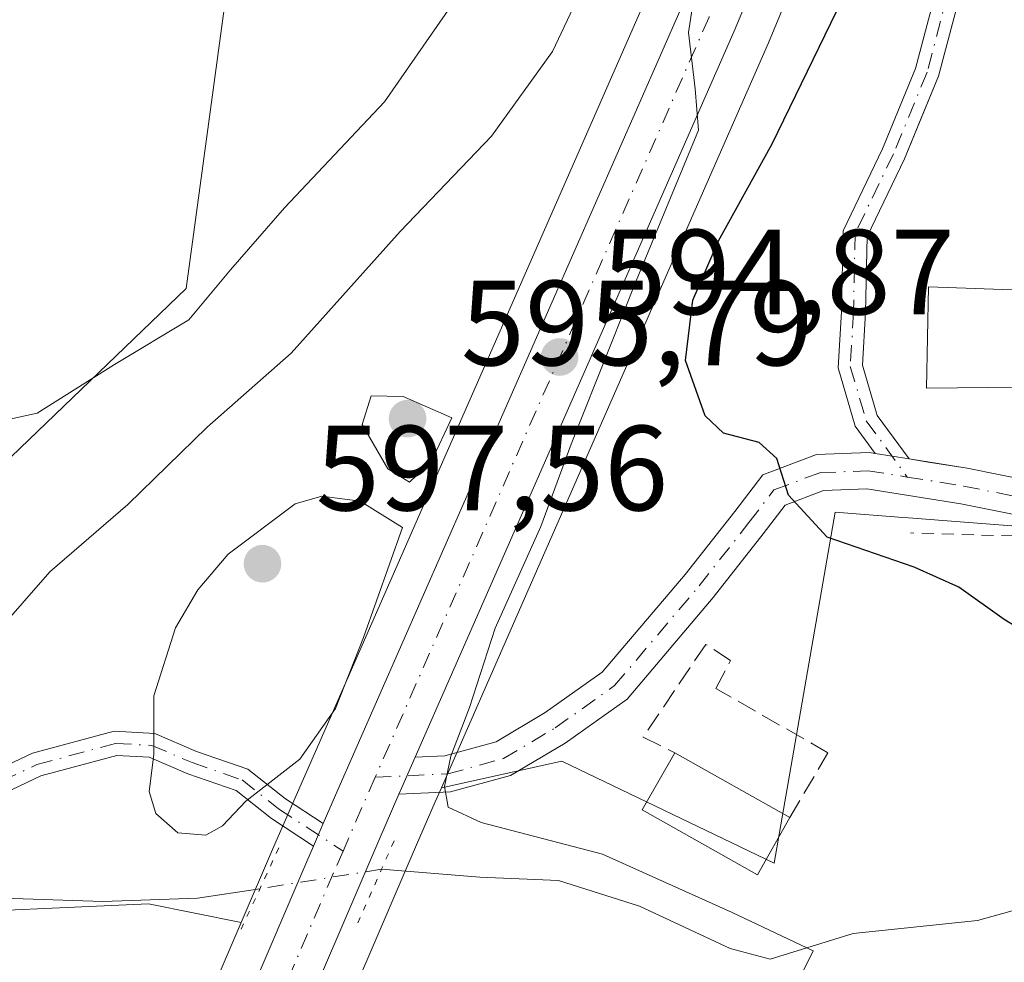
# Model space of a CAD drawing. Units: metres. Extents: x 624170 to 627615, y 4748060 to 4750436.
# Drawn here: x 625331 to 625412, y 4748938 to 4749016 of the extents above; entities that cross this region are included whole.
import ezdxf

# ---------------------------------------------------------------- set-up
doc = ezdxf.new("R2010")
doc.units = ezdxf.units.M
doc.header["$MEASUREMENT"] = 0
for name, pattern in [('DGN Style 2', [1.6480167562047852, 0.988810053722871, -0.6592067024819142]), ('DGN Style 3', [2.307223458686699, 1.648016756204785, -0.6592067024819142]), ('DGN Style 4', [2.6384748266838614, 1.318413404963828, -0.6592067024819142, 0.001648016756204785, -0.6592067024819142]), ('DGN Style 5', [1.1536117293433497, 0.4944050268614355, -0.6592067024819142])]:
    doc.linetypes.add(name, pattern=pattern)
for name, color, linetype, lineweight in [('Agrupación de edificios CxS', 7, 'Continuous', 0), ('Arbolado forestal CxS', 92, 'Continuous', 0), ('Camino Cxs', 7, 'Continuous', 0), ('Camino eje', 30, 'DGN Style 4', 13), ('Carretera de calzada única Cxs', 7, 'Continuous', 13), ('Carretera de calzada única eje', 7, 'DGN Style 4', 0), ('Corriente natural lineal', 142, 'Continuous', 13), ('Corriente natural lineal oculto', 9, 'DGN Style 4', 13), ('Curva de nivel maestra', 30, 'Continuous', 30), ('Curva de nivel normal', 30, 'Continuous', 0), ('Edificación Cxs', 1, 'Continuous', 13), ('Edificación ligera Cxs', 1, 'Continuous', 0), ('Muro lineal', 1, 'DGN Style 3', 13), ('Núcleo urbano CxS', 7, 'Continuous', 0), ('Pista pavimentada Cxs', 135, 'Continuous', 0), ('Pista pavimentada eje', 135, 'DGN Style 4', 0), ('Prado CxS', 92, 'Continuous', 0), ('Puente lineal', 2, 'DGN Style 5', 0), ('Punto de cota en terreno', 7, 'Continuous', 0), ('Rótulo de punto de cota en terreno', 7, 'Continuous', 0), ('Suelo desnudo CxS', 253, 'Continuous', 0), ('Valla', 7, 'DGN Style 2', 0)]:
    doc.layers.add(name, color=color, linetype=linetype, lineweight=lineweight)
doc.styles.add('Style-Arial', font='txt')

# ---------------------------------------------------------------- blocks, each defined once
blk = doc.blocks.new('*U14')
at = {"layer": 'Prado CxS', "color": 92, "linetype": 'Continuous', "lineweight": 0}
for points in [[(625332.5740999999, 4748875.070699999, 593.8496000000014), (625363.3724999997, 4748946.906500001, 594.3758999999991), (625365.2972999997, 4748951.294700001, 594.6150000000052), (625365.8037, 4748952.4483, 594.6828999999998), (625375.7703, 4748954.661900001, 596.0246999999945), (625393.3136999998, 4748946.2159, 595.7180999999982), (625395.1687000003, 4748956.853499999, 597.6968000000053), (625398.3803000003, 4748975.252499999, 599.8429999999935), (625403.9763000002, 4748974.820900001, 600.2041999999929), (625404.4342999998, 4748974.785499999, 600.2326999999932), (625460.3564999999, 4748970.468499999, 604.3463999999949), (625476.5734999999, 4748969.989800001, 605.562699999995), (625489.4830999998, 4748969.608700001, 605.9330999999949), (625503.1268999996, 4748970.907299999, 606.5749999999971), (625520.0229000002, 4748982.6053, 609.530700000003), (625533.4902999997, 4748985.6403, 610.952900000004), (625548.0597000001, 4748979.332900001, 612.136799999993), (625560.3642999995, 4748974.003900001, 613.1514000000025), (625597.7483000001, 4748978.025699999, 616.8368999999948)], [(625257.6205000002, 4749056.155099999, 579.828999999998), (625284.0743000006, 4749097.168500001, 580.2942999999941), (625287.7550999997, 4749121.7213, 580.412599999996), (625297.5714999996, 4749136.453299999, 579.2062000000005), (625313.5217000004, 4749146.274900001, 579.2418999999937), (625330.6984999999, 4749149.957699999, 580.8503000000055), (625336.8328999998, 4749157.3235, 580.9585999999981), (625343.9757000003, 4749153.7555, 581.5090999999958), (625368.7323000003, 4749145.0459, 583.383799999996), (625374.0833000002, 4749133.556299999, 583.5359000000026), (625350.1639, 4749124.551300001, 581.3739999999962), (625351.9215000002, 4749074.623500001, 580.5619000000006), (625355.8463000003, 4749065.0955, 580.8951999999991), (625354.7736999998, 4749039.6347, 581.4104999999981), (625348.3932999996, 4749020.991900001, 581.629700000005), (625344.6957, 4748993.775900001, 583.7924999999959), (625323.6841000002, 4748973.5735, 585.4516000000004), (625315.5525000002, 4748956.350500001, 587.513300000006), (625321.9402999999, 4748941.9857, 589.6224999999977), (625341.5702999998, 4748942.856500001, 591.9704000000056), (625349.2465000004, 4748941.3201, 593.6646999999939), (625322.6858999999, 4748879.339299999, 592.6523000000016)]]:
    blk.add_polyline3d(points, dxfattribs=at)
blk = doc.blocks.new('*U24')
at = {"layer": 'Arbolado forestal CxS', "color": 92, "linetype": 'Continuous', "lineweight": 0}
blk.add_polyline3d([(625351.9177000001, 4748947.5537, 594.6350999999995), (625349.2465000004, 4748941.3201, 593.6646999999939), (625341.5702999998, 4748942.856500001, 591.9704000000056), (625321.9402999999, 4748941.9857, 589.6224999999977), (625315.5525000002, 4748956.350500001, 587.513300000006), (625323.6841000002, 4748973.5735, 585.4516000000004), (625344.6957, 4748993.775900001, 583.7924999999959), (625348.3932999996, 4749020.991900001, 581.629700000005), (625354.7736999998, 4749039.6347, 581.4104999999981), (625355.8463000003, 4749065.0955, 580.8951999999991), (625351.9215000002, 4749074.623500001, 580.5619000000006), (625350.1639, 4749124.551300001, 581.3739999999962), (625374.0833000002, 4749133.556299999, 583.5359000000026), (625403.6114999996, 4749144.672900001, 594.1827000000048), (625405.8428999997, 4749135.5911, 593.0040000000008), (625407.8733000001, 4749124.076099999, 594.1132999999973), (625408.9086999996, 4749112.4233, 594.5307999999932), (625408.7814999997, 4749100.701300001, 594.4734000000026), (625407.9433000004, 4749090.662900001, 594.055600000007), (625406.0862999996, 4749080.7753, 593.4155000000028), (625402.9867000004, 4749069.7795, 592.923299999995), (625399.1933000004, 4749058.843900001, 592.2976999999955), (625391.3148999996, 4749038.5053, 592.1589999999997), (625382.9700999996, 4749018.326099999, 592.8693000000058)], close=True, dxfattribs=at)
blk = doc.blocks.new('*U26')
at = {"layer": 'Núcleo urbano CxS', "color": 7, "linetype": 'Continuous', "lineweight": 0}
for points in [[(625284.4145000001, 4748791.345899999, 592.4904999999999), (625310.0343000004, 4748850.2509, 593.5286999999954), (625322.6858999999, 4748879.339299999, 592.6523000000016), (625349.2465000004, 4748941.3201, 593.6646999999939), (625351.9177000001, 4748947.5537, 594.6350999999995), (625382.9700999996, 4749018.326099999, 592.8693000000058), (625391.3148999996, 4749038.5053, 592.1589999999997), (625399.1933000004, 4749058.843900001, 592.2976999999955), (625402.9867000004, 4749069.7795, 592.923299999995), (625406.0862999996, 4749080.7753, 593.4155000000028), (625407.9433000004, 4749090.662900001, 594.055600000007), (625408.7814999997, 4749100.701300001, 594.4734000000026), (625408.9086999996, 4749112.4233, 594.5307999999932), (625407.8733000001, 4749124.076099999, 594.1132999999973), (625405.8428999997, 4749135.5911, 593.0040000000008), (625403.6114999996, 4749144.672900001, 594.1827000000048), (625403.0261000004, 4749147.055299999, 594.6201000000001), (625393.8519000001, 4749177.2279, 595.6407999999938), (625372.0431000004, 4749242.4641, 596.119399999996)], [(625416.5482999999, 4749078.198899999, 595.8656000000046), (625413.2982999999, 4749066.628900001, 595.7005000000064), (625413.2427000003, 4749066.452299999, 595.6858000000066), (625409.3059, 4749055.163100001, 595.7188000000025), (625409.2780999999, 4749055.088099999, 595.7182999999932), (625405.3224999999, 4749044.857899999, 595.8206000000064), (625401.3280999997, 4749034.528100001, 595.733699999997), (625401.3016999997, 4749034.4619, 595.7345000000059), (625392.8592999997, 4749014.083100001, 595.7140000000073), (625372.0793000003, 4748966.7445, 595.0663999999961), (625365.8037, 4748952.4483, 594.6828999999998), (625365.2972999997, 4748951.294700001, 594.6150000000052), (625363.3724999997, 4748946.906500001, 594.3758999999991), (625332.5740999999, 4748875.070699999, 593.8496000000014)]]:
    blk.add_polyline3d(points, dxfattribs=at)
blk = doc.blocks.new('5PATER')
at = {"layer": 'Suelo desnudo CxS', "linetype": 'Continuous', "lineweight": 0}
h = blk.add_hatch(color=51, dxfattribs=at)
edge = h.paths.add_edge_path()
edge.add_ellipse((0, 0), major_axis=(-0.1095731443231308, -0.1110710700762829), ratio=0.9994222409660322, start_angle=0, end_angle=360)

msp = doc.modelspace()

# ---------------------------------------------------------------- linework, layer by layer
at = {"layer": 'Agrupación de edificios CxS', "color": 7, "linetype": 'Continuous', "lineweight": 0}
for points in [[(625404.4841, 4748979.6656, 600.6787999999942), (625401.8583000004, 4748983.266100001, 600.6440000000002), (625400.6337000001, 4748987.430500001, 600.9091999999946), (625400.8891000003, 4748991.773700001, 600.8129000000044), (625400.9929999998, 4748996.861099999, 600.8347999999969), (625401.0175000001, 4748998.058300001, 600.9441999999982), (625404.1108999997, 4749004.5031, 601.6782999999997), (625405.4948000005, 4749007.8641, 601.4998999999953), (625406.9250999996, 4749011.3377, 601.2599000000046), (625409.4479, 4749020.8983, 601.667300000001), (625412.3573000003, 4749029.757900001, 602.2164000000049), (625414.3202999998, 4749036.956300001, 604.0516000000061), (625416.2253000002, 4749040.6395, 604.7764000000025)], [(625457.2210999997, 4748972.281300001, 611.443299999999), (625450.6919, 4748976.554099999, 605.9406000000017), (625445.1397000002, 4748976.8541, 605.1827000000048), (625437.3208999997, 4748977.245100001, 603.9159000000072), (625432.2357999999, 4748977.470799999, 603.1849999999977), (625428.2001, 4748977.649900001, 602.8031000000046), (625422.2175000003, 4748977.649900001, 602.6680000000051), (625414.7459000006, 4748977.805500001, 602.1178999999975), (625409.2912999997, 4748978.896500001, 601.3356000000058), (625406.0801999997, 4748979.4102, 600.8730000000069), (625404.4841, 4748979.6655, 600.6787999999942), (625401.8583000004, 4748983.266100001, 600.6440000000002), (625400.6337000001, 4748987.430500001, 600.9091999999946), (625400.8891000003, 4748991.773700001, 600.8129000000044), (625400.9929999998, 4748996.861099999, 600.8347999999969), (625401.0175000001, 4748998.058300001, 600.9441999999982), (625404.1108999997, 4749004.5031, 601.6782999999997), (625405.4948000005, 4749007.8641, 601.4998999999953), (625406.9250999996, 4749011.3377, 601.2599000000046), (625409.4479, 4749020.8983, 601.667300000001)], [(625428.2001, 4748977.649900001, 602.8031000000046), (625422.2175000003, 4748977.649900001, 602.6680000000051), (625414.7459000006, 4748977.805500001, 602.1178999999975), (625409.2912999997, 4748978.896500001, 601.3356000000058), (625406.0801999997, 4748979.4102, 600.8730000000069), (625404.4841, 4748979.6656, 600.6787999999942)]]:
    msp.add_polyline3d(points, dxfattribs=at)
at = {"layer": 'Arbolado forestal CxS', "color": 92, "linetype": 'Continuous', "lineweight": 0}
for points in [[(625403.6114999996, 4749144.672900001, 594.1827000000048), (625405.8428999997, 4749135.5911, 593.0040000000008), (625407.8733000001, 4749124.076099999, 594.1132999999973), (625408.9086999996, 4749112.4233, 594.5307999999932), (625408.7814999997, 4749100.701300001, 594.4734000000026), (625407.9433000004, 4749090.662900001, 594.055600000007), (625406.0862999996, 4749080.7753, 593.4155000000028), (625402.9867000004, 4749069.7795, 592.923299999995), (625399.1933000004, 4749058.843900001, 592.2976999999955), (625391.3148999996, 4749038.5053, 592.1589999999997), (625382.9700999996, 4749018.326099999, 592.8693000000058), (625351.9177000001, 4748947.5537, 594.6350999999995), (625349.2465000004, 4748941.3201, 593.6646999999939)], [(625374.0833000002, 4749133.556299999, 583.5359000000026), (625350.1639, 4749124.551300001, 581.3739999999962), (625351.9215000002, 4749074.623500001, 580.5619000000006), (625355.8463000003, 4749065.0955, 580.8951999999991), (625354.7736999998, 4749039.6347, 581.4104999999981), (625348.3932999996, 4749020.991900001, 581.629700000005), (625344.6957, 4748993.775900001, 583.7924999999959), (625323.6841000002, 4748973.5735, 585.4516000000004), (625315.5525000002, 4748956.350500001, 587.513300000006), (625321.9402999999, 4748941.9857, 589.6224999999977), (625341.5702999998, 4748942.856500001, 591.9704000000056), (625349.2465000004, 4748941.3201, 593.6646999999939)]]:
    msp.add_polyline3d(points, dxfattribs=at)
at = {"layer": 'Camino Cxs', "color": 7, "linetype": 'Continuous', "lineweight": 0, "extrusion": (-0.06665458877238796, 0.01066587595730966, 0.9977191011931401), "elevation": 9565.258045424307, "flags": 128}
msp.add_lwpolyline([(-4788141.232067779, -132480.3436011483), (-4788141.232067779, -132483.1879378723)], dxfattribs=at)
at = {"layer": 'Camino Cxs', "color": 7, "linetype": 'Continuous', "lineweight": 0, "extrusion": (0.07893837462974022, 0.1821038104947722, 0.9801055735042521), "elevation": 914749.915802611, "flags": 128}
msp.add_lwpolyline([(1314987.730942177, -4514159.02285486), (1314987.730942177, -4514156.951580679)], dxfattribs=at)
at = {"layer": 'Camino Cxs', "color": 7, "linetype": 'Continuous', "lineweight": 0}
for points in [[(625409.4479, 4749020.8983, 601.667300000001), (625406.9250999996, 4749011.3377, 601.2599000000046), (625404.1108999997, 4749004.5031, 601.6782999999997), (625401.0175000001, 4748998.058300001, 600.9441999999982), (625400.8891000003, 4748991.773700001, 600.8129000000044), (625400.6337000001, 4748987.430500001, 600.9091999999946), (625401.8583000004, 4748983.266100001, 600.6440000000002), (625404.4841, 4748979.6656, 600.6787999999942), (625401.6819000002, 4748980.1139, 600.4867999999988), (625400.0377000002, 4748982.3685, 600.8326999999991), (625398.6167000001, 4748987.200300001, 600.6172999999981), (625398.8903000001, 4748991.8529, 600.5844999999972), (625399.0267000003, 4748998.5327, 600.9704000000056), (625402.2833000004, 4749005.317299999, 601.9698999999965), (625405.0251000002, 4749011.976299999, 601.5359999999928), (625407.5292999997, 4749021.4659, 601.5896999999968)], [(625401.6819000002, 4748980.114, 600.4867999999988), (625400.0377000002, 4748982.3685, 600.8326999999991), (625398.6167000001, 4748987.200300001, 600.6172999999981), (625398.8903000001, 4748991.8529, 600.5844999999972), (625399.0267000003, 4748998.5327, 600.9704000000056), (625402.2833000004, 4749005.317299999, 601.9698999999965), (625405.0251000002, 4749011.976299999, 601.5359999999928), (625407.5292999997, 4749021.4659, 601.5896999999968)], [(625409.4479, 4749020.8983, 601.667300000001), (625406.9250999996, 4749011.3377, 601.2599000000046), (625404.1108999997, 4749004.5031, 601.6782999999997), (625401.0175000001, 4748998.058300001, 600.9441999999982), (625400.8891000003, 4748991.773700001, 600.8129000000044), (625400.6337000001, 4748987.430500001, 600.9091999999946), (625401.8583000004, 4748983.266100001, 600.6440000000002), (625404.4841, 4748979.6656, 600.6787999999942)], [(625355.2216999996, 4748947.6325, 595.7841000000044), (625351.7439000001, 4748949.9177, 597.6159999999945), (625348.8262999998, 4748952.221100001, 597.5037000000011), (625344.8246999999, 4748953.6063, 597.3931000000011), (625341.6217, 4748954.978900001, 596.9406000000017), (625338.9414999997, 4748955.120100001, 596.0328000000009), (625332.6721000001, 4748953.437899999, 593.6582999999955), (625327.2547000004, 4748950.888699999, 593.4915999999939), (625322.6869000001, 4748949.873500001, 591.8270000000048), (625320.0109000001, 4748950.2303, 592.7905000000028), (625316.9309, 4748951.428099999, 592.7660999999935), (625313.1821, 4748954.0361, 590.5852000000014), (625314.3243000006, 4748955.6779, 589.3947999999946), (625317.8777000001, 4748953.205900001, 591.2314000000042), (625320.5126999998, 4748952.181100001, 591.545299999998), (625322.5994999995, 4748951.902899999, 591.3659000000043), (625326.6041000001, 4748952.7929, 592.2084000000032), (625331.9817000005, 4748955.3235, 593.6652000000031), (625338.7297, 4748957.134099999, 596.0881999999983), (625342.0822999999, 4748956.9575, 597.4184999999999), (625345.5466999998, 4748955.472899999, 598.0962000000001), (625349.8000999996, 4748954.000499999, 597.8041999999987), (625352.9149000002, 4748951.541300001, 597.1123999999982), (625356.0290999999, 4748949.495100001, 595.3730000000069)]]:
    msp.add_polyline3d(points, dxfattribs=at)
msp.add_polyline3d([(625356.0290999999, 4748949.495100001, 595.3730000000069), (625355.2216999996, 4748947.6325, 595.7841000000044), (625351.7439000001, 4748949.9177, 597.6159999999945), (625348.8262999998, 4748952.221100001, 597.5037000000011), (625344.8246999999, 4748953.6063, 597.3931000000011), (625341.6217, 4748954.978900001, 596.9406000000017), (625338.9414999997, 4748955.120100001, 596.0328000000009), (625332.6721000001, 4748953.437899999, 593.6582999999955), (625327.2547000004, 4748950.888699999, 593.4915999999939), (625322.6869000001, 4748949.873500001, 591.8270000000048), (625320.0109000001, 4748950.2303, 592.7905000000028), (625316.9309, 4748951.428099999, 592.7660999999935), (625313.1821, 4748954.0361, 590.5852000000014), (625314.3243000006, 4748955.6779, 589.3947999999946), (625317.8777000001, 4748953.205900001, 591.2314000000042), (625320.5126999998, 4748952.181100001, 591.545299999998), (625322.5994999995, 4748951.902899999, 591.3659000000043), (625326.6041000001, 4748952.7929, 592.2084000000032), (625331.9817000005, 4748955.3235, 593.6652000000031), (625338.7297, 4748957.134099999, 596.0881999999983), (625342.0822999999, 4748956.9575, 597.4184999999999), (625345.5466999998, 4748955.472899999, 598.0962000000001), (625349.8000999996, 4748954.000499999, 597.8041999999987), (625352.9149000002, 4748951.541300001, 597.1123999999982)], close=True, dxfattribs=at)
at = {"layer": 'Camino eje', "color": 30, "linetype": 'DGN Style 4', "lineweight": 13}
for points in [[(625431.1107000001, 4749059.149900001, 603.2520999999979), (625426.8772999998, 4749053.461300001, 603.4290999999939), (625422.9084999999, 4749049.492500001, 604.4526000000042), (625418.1458999999, 4749045.126900001, 606.5966000000044), (625415.3679000001, 4749041.158100001, 604.9391999999935), (625413.3835000005, 4749037.321699999, 604.0580000000045), (625411.3991, 4749030.045499999, 602.5139999999956), (625408.4886999996, 4749021.1821, 601.6248999999953), (625405.9751000004, 4749011.657099999, 601.3986000000004), (625403.1971000005, 4749004.9101, 601.8196999999927), (625400.0220999997, 4748998.295499999, 600.9599000000017), (625399.8897000002, 4748991.813300001, 600.6983000000037), (625399.6250999998, 4748987.315300001, 600.7559000000037), (625400.9480999997, 4748982.817299999, 600.718599999993), (625404.3372999999, 4748978.1699, 600.561400000006)], [(625321.4524999997, 4748951.0471, 591.8365000000049), (625322.6431, 4748950.888300001, 591.5915999999997), (625326.9293000001, 4748951.840700001, 592.7173999999941), (625332.3268999998, 4748954.380700001, 593.6542999999947), (625338.8356999997, 4748956.1271, 596.0636999999988), (625341.8519000001, 4748955.9683, 597.172900000005), (625345.1857000003, 4748954.5395, 597.7293999999965), (625349.3130999999, 4748953.1107, 597.5620999999956), (625352.3295, 4748950.729499999, 597.3911999999982), (625357.6612999998, 4748947.226100001, 594.4112000000023)]]:
    msp.add_polyline3d(points, dxfattribs=at)
at = {"layer": 'Carretera de calzada única Cxs', "color": 7, "linetype": 'Continuous', "lineweight": 13, "extrusion": (-0.9166549434545743, 0.3979156070051191, 0.03750845694025599), "elevation": 1316462.963845891, "flags": 128}
msp.add_lwpolyline([(-4605235.664275218, -48817.98260735219), (-4605232.929156065, -48818.29903001559), (-4605232.317685115, -48818.27911600229)], dxfattribs=at)
at = {"layer": 'Carretera de calzada única Cxs', "color": 7, "linetype": 'Continuous', "lineweight": 13, "extrusion": (0.07893837462974022, 0.1821038104947722, 0.9801055735042521), "elevation": 914749.915802611, "flags": 128}
msp.add_lwpolyline([(1314987.730942177, -4514159.02285486), (1314987.730942177, -4514156.951580679)], dxfattribs=at)
at = {"layer": 'Carretera de calzada única Cxs', "color": 7, "linetype": 'Continuous', "lineweight": 13}
for points in [[(625287.1700999998, 4748790.1601, 593.0948000000062), (625318.1801000005, 4748861.440099999, 594.2684000000008), (625325.4401000004, 4748878.1501, 593.8668000000034), (625354.6700999998, 4748946.360099999, 595.9167000000016), (625355.2216999996, 4748947.6325, 595.7841000000044), (625356.0290999999, 4748949.495100001, 595.3730000000069), (625357.0500999996, 4748951.850099999, 594.9324000000051), (625385.7301000003, 4749017.1501, 594.7949999999983), (625394.1001000004, 4749037.390100001, 594.7611999999936), (625402.0100999996, 4749057.8101, 595.209600000002), (625405.8501000004, 4749068.880100001, 595.6358000000037), (625409.0100999996, 4749080.090100001, 595.2774999999965), (625410.9200999998, 4749090.2601, 595.5188999999956), (625411.7801000001, 4749100.5601, 595.5535999999993), (625411.9101, 4749112.540100001, 595.6160999999993), (625410.8501000004, 4749124.470100001, 595.6205000000045), (625408.7801000001, 4749136.210100001, 595.8181000000042), (625405.9200999998, 4749147.850099999, 595.6257000000041), (625403.8501000004, 4749154.970100001, 596.0409000000072), (625396.7100999998, 4749178.140100001, 596.2026000000042), (625374.8901000004, 4749243.4101, 596.1661000000023)], [(625356.0290999999, 4748949.495100001, 595.3730000000069), (625357.0500999996, 4748951.850099999, 594.9324000000051), (625385.7301000003, 4749017.1501, 594.7949999999983), (625394.1001000004, 4749037.390100001, 594.7611999999936), (625402.0100999996, 4749057.8101, 595.209600000002), (625405.8501000004, 4749068.880100001, 595.6358000000037), (625409.0100999996, 4749080.090100001, 595.2774999999965), (625410.9200999998, 4749090.2601, 595.5188999999956), (625411.7801000001, 4749100.5601, 595.5535999999993), (625411.9101, 4749112.540100001, 595.6160999999993), (625410.8501000004, 4749124.470100001, 595.6205000000045), (625408.7801000001, 4749136.210100001, 595.8181000000042), (625405.9200999998, 4749147.850099999, 595.6257000000041), (625403.8501000004, 4749154.970100001, 596.0409000000072), (625396.7100999998, 4749178.140100001, 596.2026000000042), (625374.8901000004, 4749243.4101, 596.1661000000023)], [(625380.9801000003, 4749240.210100001, 596.7590999999958), (625401.2500999998, 4749179.630100001, 598.4244999999937), (625410.5301000001, 4749149.090100001, 596.2715000000027), (625413.4401000004, 4749137.1801, 596.6833000000044), (625415.5701000001, 4749125.090100001, 595.9048999999941), (625416.6700999998, 4749112.720100001, 597.0019999999931), (625416.5301000001, 4749100.3301, 597.4860999999946), (625415.6401000004, 4749089.640100001, 597.1070000000036), (625413.6601, 4749079.0101, 597.261400000003), (625410.4101, 4749067.440099999, 598.8369999999995), (625406.4801000003, 4749056.170100001, 597.5880999999936), (625398.5301000001, 4749035.610099999, 597.130799999999), (625390.1001000004, 4749015.2601, 598.0096999999951), (625363.6201999999, 4748954.984300001, 594.8644999999962), (625362.5201000003, 4748952.4801, 594.548299999995), (625362.2773000002, 4748951.9189, 594.5681999999942), (625360.6300999997, 4748948.110099999, 594.607600000003), (625329.8201000001, 4748876.2601, 593.9192999999941), (625307.2200999996, 4748824.2301, 594.4088000000047), (625304.1401000004, 4748817.2301, 593.8693000000058), (625291.5301000001, 4748788.2601, 593.2409999999945)], [(625380.9801000003, 4749240.210100001, 596.7590999999958), (625401.2500999998, 4749179.630100001, 598.4244999999937), (625410.5301000001, 4749149.090100001, 596.2715000000027), (625413.4401000004, 4749137.1801, 596.6833000000044), (625415.5701000001, 4749125.090100001, 595.9048999999941), (625416.6700999998, 4749112.720100001, 597.0019999999931), (625416.5301000001, 4749100.3301, 597.4860999999946), (625415.6401000004, 4749089.640100001, 597.1070000000036), (625413.6601, 4749079.0101, 597.261400000003), (625410.4101, 4749067.440099999, 598.8369999999995), (625406.4801000003, 4749056.170100001, 597.5880999999936), (625398.5301000001, 4749035.610099999, 597.130799999999), (625390.1001000004, 4749015.2601, 598.0096999999951), (625363.6201, 4748954.984300001, 594.8644999999962)], [(625362.2773000002, 4748951.9189, 594.5681999999942), (625360.6300999997, 4748948.110099999, 594.607600000003), (625329.8201000001, 4748876.2601, 593.9192999999941), (625307.2200999996, 4748824.2301, 594.4088000000047), (625304.1401000004, 4748817.2301, 593.8693000000058), (625291.5301000001, 4748788.2601, 593.2409999999945), (625290.5460999999, 4748785.945900001, 593.1915000000008)], [(625222.6538000006, 4748639.8676, 590.3962999999932), (625226.7500999998, 4748649.8101, 590.2341000000015), (625243.7100999998, 4748688.470100001, 590.8926000000065), (625268.3300999999, 4748745.9101, 592.0169000000024), (625287.1700999998, 4748790.1601, 593.0948000000062), (625318.1801000005, 4748861.440099999, 594.2684000000008), (625325.4401000004, 4748878.1501, 593.8668000000034), (625354.6700999998, 4748946.360099999, 595.9167000000016), (625355.2216999996, 4748947.6325, 595.7841000000044)]]:
    msp.add_polyline3d(points, dxfattribs=at)
at = {"layer": 'Carretera de calzada única eje', "color": 7, "linetype": 'DGN Style 4', "lineweight": 0, "extrusion": (-0.8968274562312708, 0.3754126186910296, 0.2340211090420937), "elevation": 1222115.898325538, "flags": 128}
msp.add_lwpolyline([(-4622108.846884859, -293557.7583471743), (-4622106.1822662, -293557.9570652748), (-4622102.188916361, -293558.1721375045)], dxfattribs=at)
at = {"layer": 'Carretera de calzada única eje', "color": 7, "linetype": 'DGN Style 4', "lineweight": 0}
for points in [[(625406.5122999996, 4749154.1051, 596.415599999993), (625408.2301000003, 4749148.4801, 595.7749999999943), (625411.1297000004, 4749136.7053, 595.8628999999928), (625413.2314999999, 4749124.785300001, 595.658500000005), (625414.3113000002, 4749112.633500001, 596.2363000000041), (625414.1788999997, 4749100.447100001, 596.3758999999991), (625413.3015000002, 4749089.937899999, 595.9587000000029), (625411.3491000002, 4749079.5419, 595.6457999999984), (625408.1407000005, 4749068.160499999, 595.982600000003), (625404.2635000005, 4749056.983100001, 596.0687000000034), (625396.3283000002, 4749036.4979, 595.1898999999976), (625387.9379000004, 4749016.208900001, 595.4542999999976), (625360.3214999996, 4748953.3303, 594.8135000000038)], [(625357.6612999998, 4748947.226100001, 594.4112000000023), (625356.8740999997, 4748945.4101, 594.6793999999937), (625327.6436999999, 4748877.199100001, 593.9570999999996), (625320.3810999999, 4748860.483100001, 594.1634000000049), (625289.3744999999, 4748789.211300001, 593.1940000000031), (625287.3787000002, 4748784.523499999, 593.1640000000043)]]:
    msp.add_polyline3d(points, dxfattribs=at)
at = {"layer": 'Corriente natural lineal', "color": 142, "linetype": 'Continuous', "lineweight": 13}
for points in [[(625350.7867999999, 4748944.1096, 594.124800000005), (625345.6300999997, 4748943.3301, 593.3200999999972), (625337.8000999996, 4748943.0601, 590.9262000000017), (625310.5601000005, 4748943.970100001, 588.4753999999957), (625302.5800999999, 4748945.100099999, 587.8611999999994), (625294.7500999998, 4748947.4301, 587.5546000000032), (625286.8101000005, 4748951.300100001, 586.8791000000056), (625279.7801000001, 4748956.8301, 586.1848999999929), (625273.9901000002, 4748963.2501, 585.4458000000013), (625269.3501000004, 4748970.4001, 584.8445000000065), (625265.8201000001, 4748977.720100001, 584.4305000000022), (625262.8201000001, 4748985.190099999, 583.8037999999942), (625260.6801000005, 4748995.7601, 583.0835999999981), (625259.3601000002, 4748999.200099999, 582.9217000000062), (625257.8901000004, 4749001.290100001, 582.7387000000017), (625254.9700999996, 4749003.6601, 582.2603999999993), (625251.4901000002, 4749004.960100001, 581.7844000000041), (625224.6700999998, 4749008.640100001, 580.3191999999982), (625220.1300999997, 4749009.4801, 579.4244999999937), (625215.8400999998, 4749010.9801, 578.3365000000049), (625212.2001, 4749012.710100001, 577.459400000007), (625207.7701000003, 4749014.210100001, 577.5856000000058)], [(625440.3386000004, 4748937.9626, 599.0996000000014), (625433.483, 4748943.930400001, 598.9704000000056), (625427.7775999998, 4748945.816000001, 598.7497000000003), (625422.4051000001, 4748944.9025, 597.9284000000043), (625410.1387999998, 4748941.4681, 596.4201999999932), (625399.8618000001, 4748940.4156, 595.5880999999936), (625392.9862000003, 4748938.271400001, 594.6165999999939), (625389.6912000002, 4748939.1687, 594.6270999999979), (625382.1941000001, 4748942.6588, 594.101800000004), (625375.4896999998, 4748944.783199999, 594.2958999999975), (625368.9889000002, 4748945.0636, 594.1714999999967), (625360.8501000004, 4748945.720100001, 594.2596000000049)]]:
    msp.add_polyline3d(points, dxfattribs=at)
at = {"layer": 'Corriente natural lineal oculto', "color": 9, "linetype": 'DGN Style 4', "lineweight": 13, "extrusion": (-0.1582704324498035, 0.9770013386364919, 0.1428945573304156), "elevation": 4540835.109929717, "flags": 128}
msp.add_lwpolyline([(-1376724.13705057, -654987.903193886), (-1376724.130260887, -654987.9030928492), (-1376713.945714133, -654988.0393915577)], dxfattribs=at)
at = {"layer": 'Curva de nivel maestra', "color": 30, "linetype": 'Continuous', "lineweight": 30, "elevation": 600, "flags": 128}
msp.add_lwpolyline([(625448.04, 4748936.690099999), (625441.6699999999, 4748940.8301), (625437.7300000006, 4748944.530099999), (625433.1200000001, 4748947.020099999), (625429.9400000004, 4748949.0701), (625428.6900000004, 4748951.0701), (625428.9600000001, 4748953.0701), (625427.6399999997, 4748955.690099999), (625421.4100000003, 4748960.870100001), (625412.3399999999, 4748966.370100001), (625408.5999999996, 4748969.0601), (625404.9000000004, 4748970.720100001), (625397.7000000002, 4748973.190099999), (625394.5199999996, 4748976.670100001), (625393.5499999998, 4748979.710100001), (625392.0899999999, 4748981.040100001), (625389.1399999997, 4748981.800100001), (625387.6200000001, 4748983.2301), (625386, 4748987.8201), (625386.5899999999, 4748992.8101), (625388.7300000006, 4748997.720100001), (625393.1699999999, 4749005.7401), (625398.5, 4749016.7401)], dxfattribs=at)
at = {"layer": 'Curva de nivel normal', "color": 30, "linetype": 'Continuous', "lineweight": 0, "flags": 128}
for points, elevation in [([(625408.0999999996, 4749089.07), (625405.7699999996, 4749075), (625402.1100000005, 4749061.949999999), (625390.9000000004, 4749032.15), (625387.2000000002, 4749021.300000001), (625386.2400000002, 4749014.960000001), (625386.7999999998, 4749010.289999999), (625387.0800000001, 4749006.869999999), (625381.9199999999, 4748994.41), (625376.54, 4748980.9), (625374.0300000003, 4748974.07), (625370.2400000002, 4748965.67), (625368.1200000001, 4748959.109999999), (625366.5800000001, 4748955.07), (625366.0700000003, 4748952.560000001), (625366.3600000005, 4748950.850000001), (625369.0999999996, 4748949.600000001), (625379.1200000001, 4748946.980000001), (625389.8399999999, 4748942.130000001), (625396.54, 4748938.960000001), (625395.7800000003, 4748937.41)], 595), ([(625382.3799999999, 4749085.07), (625383.8200000003, 4749073.07), (625382.6900000004, 4749067.4), (625382.2000000002, 4749063.4), (625377.5599999997, 4749036.050000001), (625372.0700000003, 4749025.039999999), (625361.0800000001, 4749009.220000001), (625352.8099999997, 4749000.449999999), (625348.3499999996, 4748995.32), (625344.9000000004, 4748991.180000001), (625338.7699999996, 4748987.470000001), (625332.3499999996, 4748983.439999999), (625325.6699999999, 4748982)], 585), ([(625399.3399999999, 4749080.41), (625398.4000000004, 4749073.100000001), (625396.5499999998, 4749065.08), (625392.8099999997, 4749055.15), (625385.8200000003, 4749038.779999999), (625380.5899999999, 4749025.24), (625374.9800000006, 4749013.380000001), (625369.9400000004, 4749006.369999999), (625362.3899999997, 4748998.470000001), (625353.3799999999, 4748988.41), (625346.4299999997, 4748982.300000001), (625339.8600000005, 4748975.890000001), (625333.4000000004, 4748970.33), (625324.4199999999, 4748960.060000001), (625321.9699999997, 4748954.939999999), (625322.7000000002, 4748951.07), (625322.9199999999, 4748947.539999999), (625321.9900000002, 4748946.119999999), (625318.9299999997, 4748945.5), (625317.0700000003, 4748943.380000001), (625317.3700000001, 4748941.41), (625318.6399999997, 4748938.65), (625316.5, 4748927.66)], 590), ([(625359.9900000002, 4748984.880000001), (625359.2400000002, 4748982.51), (625361.3700000001, 4748978.859999999), (625363.1699999999, 4748977.74), (625364.9699999997, 4748979.480000001), (625366.6600000003, 4748983.07), (625362.6500000004, 4748984.84), (625359.9900000002, 4748984.880000001)], 595), ([(625355.9199999999, 4748976.58), (625353.7100000001, 4748975.939999999), (625348.1699999999, 4748971.800000001), (625345.6500000004, 4748968.84), (625343.7999999998, 4748965.699999999), (625342.0099999999, 4748960.07), (625342, 4748955.199999999), (625341.6299999999, 4748952.16), (625342.1699999999, 4748950.32), (625344.0099999999, 4748948.730000001), (625346.3200000003, 4748948.539999999), (625347.7000000002, 4748949.300000001), (625349.6299999999, 4748951.34), (625354.0899999999, 4748954.84), (625357.0499999998, 4748959.01), (625359.3600000005, 4748964.9), (625362.5800000001, 4748974), (625359.0899999999, 4748976.180000001), (625355.9199999999, 4748976.58)], 595)]:
    msp.add_lwpolyline(points, dxfattribs=dict(at, elevation=elevation))
at = {"layer": 'Edificación Cxs', "color": 1, "linetype": 'Continuous', "lineweight": 13, "extrusion": (-0.2563370952147268, 0.1443242468722883, 0.9557519580841166), "elevation": 525652.3915192973, "flags": 128}
msp.add_lwpolyline([(-4444963.759131055, -1705775.642526688), (-4444963.759131055, -1705764.211527113)], dxfattribs=at)
at = {"layer": 'Edificación Cxs', "color": 1, "linetype": 'Continuous', "lineweight": 13}
msp.add_polyline3d([(625394.6201, 4748949.9901, 602.2494000000006), (625391.9600999998, 4748945.2601, 603.9210000000021), (625382.4200999998, 4748950.630100001, 601.0712000000058), (625385.1001000004, 4748955.350099999, 598.8867000000029)], dxfattribs=at)
msp.add_3dface([(625394.6201, 4748949.9901, 603.9210000000021), (625391.9600999998, 4748945.2601, 603.9210000000021), (625382.4200999998, 4748950.630100001, 603.9210000000021), (625385.1001000004, 4748955.350099999, 603.9210000000021)], dxfattribs=at)
at = {"layer": 'Edificación ligera Cxs', "color": 1, "linetype": 'Continuous', "lineweight": 0, "elevation": 604.5673999999998, "flags": 128}
msp.add_lwpolyline([(625414.5701000001, 4748993.590100001), (625414.3000999996, 4748985.610099999), (625413.6001000004, 4748985.610099999), (625405.9200999998, 4748985.5101), (625406.1001000004, 4748993.9001)], close=True, dxfattribs=at)
at = {"layer": 'Edificación ligera Cxs', "color": 1, "linetype": 'Continuous', "lineweight": 0}
msp.add_polyline3d([(625413.6001000004, 4748985.610099999, 603.602899999998), (625405.9200999998, 4748985.5101, 602.2734999999957), (625406.1001000004, 4748993.9001, 602.3224000000046), (625414.5701000001, 4748993.590100001, 604.5673999999999)], dxfattribs=at)
at = {"layer": 'Muro lineal', "color": 1, "linetype": 'DGN Style 3', "lineweight": 13}
msp.add_polyline3d([(625394.6201, 4748949.9901, 602.2494000000006), (625397.7801000001, 4748955.360099999, 605.3635000000068), (625388.5100999996, 4748960.670100001, 599.7682000000059), (625389.7100999998, 4748962.9901, 600.6119999999937), (625387.6700999998, 4748964.3201, 599.6027999999933), (625382.4801000003, 4748956.6501, 598.0304999999935), (625385.1001000004, 4748955.350099999, 598.8867000000029)], dxfattribs=at)
at = {"layer": 'Núcleo urbano CxS', "color": 7, "linetype": 'Continuous', "lineweight": 0, "extrusion": (0.9111313216244162, -0.3924987824039168, 0.125636063956124), "elevation": -1294103.814710303, "flags": 128}
msp.add_lwpolyline([(4608876.905475347, 164483.0727378242), (4608809.473519989, 164482.0522518998), (4608777.753089995, 164482.9356516075)], dxfattribs=at)
at = {"layer": 'Núcleo urbano CxS', "color": 7, "linetype": 'Continuous', "lineweight": 0}
for points in [[(625403.6114999996, 4749144.672900001, 594.1827000000048), (625405.8428999997, 4749135.5911, 593.0040000000008), (625407.8733000001, 4749124.076099999, 594.1132999999973), (625408.9086999996, 4749112.4233, 594.5307999999932), (625408.7814999997, 4749100.701300001, 594.4734000000026), (625407.9433000004, 4749090.662900001, 594.055600000007), (625406.0862999996, 4749080.7753, 593.4155000000028), (625402.9867000004, 4749069.7795, 592.923299999995), (625399.1933000004, 4749058.843900001, 592.2976999999955), (625391.3148999996, 4749038.5053, 592.1589999999997), (625382.9700999996, 4749018.326099999, 592.8693000000058), (625351.9177000001, 4748947.5537, 594.6350999999995), (625349.2465000004, 4748941.3201, 593.6646999999939)], [(625405.3224999999, 4749044.857899999, 595.8206000000064), (625401.3280999997, 4749034.528100001, 595.733699999997), (625401.3016999997, 4749034.4619, 595.7345000000059), (625392.8592999997, 4749014.083100001, 595.7140000000073), (625372.0793000003, 4748966.7445, 595.0663999999961), (625365.8037, 4748952.4483, 594.6828999999998)], [(625405.3224999999, 4749044.857899999, 595.8206000000064), (625401.3280999997, 4749034.528100001, 595.733699999997), (625401.3016999997, 4749034.4619, 595.7345000000059), (625392.8592999997, 4749014.083100001, 595.7140000000073), (625372.0793000003, 4748966.7445, 595.0663999999961), (625365.8037, 4748952.4483, 594.6828999999998)], [(625476.5734999999, 4748969.989800001, 605.562699999995), (625460.3564999999, 4748970.468499999, 604.3463999999949), (625404.4342999998, 4748974.785499999, 600.2326999999932), (625403.9763000002, 4748974.820900001, 600.2041999999929), (625398.3803000003, 4748975.252499999, 599.8429999999935), (625395.1687000003, 4748956.853499999, 597.6968000000053), (625393.3136999998, 4748946.2159, 595.7180999999982), (625375.7703, 4748954.661900001, 596.0246999999945), (625365.8037, 4748952.4483, 594.6828999999998)], [(625365.8037, 4748952.4483, 594.6828999999998), (625365.2972999997, 4748951.294700001, 594.6150000000052), (625363.3724999997, 4748946.906500001, 594.3758999999991), (625332.5740999999, 4748875.070699999, 593.8496000000014), (625320.6032999996, 4748847.5549, 593.9039000000049)]]:
    msp.add_polyline3d(points, dxfattribs=at)
msp.add_polyline3d([(625413.6870999997, 4749044.0691, 600.531099999993), (625419.7607000005, 4749043.767100001, 602.5715000000055), (625482.0705000004, 4749040.668600001, 606.9732999999978), (625476.5734999999, 4748969.989800001, 605.562699999995), (625460.3564999999, 4748970.468499999, 604.3463999999949), (625404.4342999998, 4748974.785499999, 600.2326999999932), (625403.9763000002, 4748974.820900001, 600.2041999999929), (625398.3803000003, 4748975.252499999, 599.8429999999935), (625395.1687000003, 4748956.853499999, 597.6968000000053), (625393.3136999998, 4748946.2159, 595.7180999999982), (625375.7703, 4748954.661900001, 596.0246999999945), (625365.8037, 4748952.4483, 594.6828999999998), (625372.0793000003, 4748966.7445, 595.0663999999961), (625392.8592999997, 4749014.083100001, 595.7140000000073), (625401.3016999997, 4749034.4619, 595.7345000000059), (625401.3280999997, 4749034.528100001, 595.733699999997), (625405.3224999999, 4749044.857899999, 595.8206000000064)], close=True, dxfattribs=at)
at = {"layer": 'Pista pavimentada Cxs', "color": 135, "linetype": 'Continuous', "lineweight": 0, "extrusion": (-0.06665458877238796, 0.01066587595730966, 0.9977191011931401), "elevation": 9565.258045424307, "flags": 128}
msp.add_lwpolyline([(-4788141.232067779, -132480.3436011483), (-4788141.232067779, -132483.1879378723)], dxfattribs=at)
at = {"layer": 'Pista pavimentada Cxs', "color": 135, "linetype": 'Continuous', "lineweight": 0, "extrusion": (-0.9166549434545743, 0.3979156070051191, 0.03750845694025599), "elevation": 1316462.963845891, "flags": 128}
msp.add_lwpolyline([(-4605235.664275218, -48817.98260735219), (-4605232.929156065, -48818.29903001559), (-4605232.317685115, -48818.27911600229)], dxfattribs=at)
at = {"layer": 'Pista pavimentada Cxs', "color": 135, "linetype": 'Continuous', "lineweight": 0}
for points in [[(625469.0991000002, 4749006.9332, 606.3894), (625467.7313000001, 4748993.0341, 606.0963000000047), (625462.3614999996, 4748982.4735, 606.8472999999941), (625458.8404999999, 4748978.1143, 609.5460000000021), (625455.3673, 4748975.161900001, 609.0068000000028), (625451.1793000001, 4748973.5233, 608.1732000000047), (625444.9839000005, 4748973.858100001, 606.7173999999941), (625435.4644999999, 4748974.334100001, 604.9526999999945), (625428.6756999996, 4748974.649900001, 603.0556999999973), (625422.1863000002, 4748974.649900001, 602.1692000000039), (625414.4178999999, 4748974.811699999, 601.517200000002), (625408.7599, 4748975.943299999, 600.8733999999968), (625400.9987000005, 4748977.1851, 600.4321000000054), (625397.4200999998, 4748977.0419, 600.6680999999953), (625394.2390999999, 4748975.849099999, 601.0589999999938), (625392.4304999998, 4748973.483899999, 600.8285000000033), (625388.2801000001, 4748968.2159, 599.7369000000035), (625381.1557, 4748959.7963, 598.4844000000012), (625376.0295000002, 4748956.158299999, 598.0175000000017), (625371.5176999997, 4748953.4847, 598.1949000000022), (625366.5586999999, 4748952.116699999, 596.3307000000059), (625362.2773000002, 4748951.9189, 594.5681999999942)], [(625414.4178999999, 4748974.811699999, 601.517200000002), (625408.7599, 4748975.943299999, 600.8733999999968), (625400.9987000005, 4748977.1851, 600.4321000000054), (625397.4200999998, 4748977.0419, 600.6680999999953), (625394.2390999999, 4748975.849099999, 601.0589999999938), (625392.4304999998, 4748973.483899999, 600.8285000000033), (625388.2801000001, 4748968.2159, 599.7369000000035), (625381.1557, 4748959.7963, 598.4844000000012), (625376.0295000002, 4748956.158299999, 598.0175000000017), (625371.5176999997, 4748953.4847, 598.1949000000022), (625366.5586999999, 4748952.116699999, 596.3307000000059), (625362.2773000002, 4748951.9189, 594.5681999999942), (625362.5201000003, 4748952.4801, 594.548299999995), (625363.6201999999, 4748954.984300001, 594.8644999999962), (625366.0846999995, 4748955.098099999, 595.4618000000046), (625370.3333000002, 4748956.270099999, 596.5795000000071), (625374.3938999996, 4748958.676300001, 597.9165000000066), (625379.1102999998, 4748962.023499999, 600.4254999999976), (625385.9561000001, 4748970.113700001, 600.3466000000044), (625390.0604999998, 4748975.3235, 600.9570999999996), (625392.3793000003, 4748978.355699999, 601.5334000000003), (625396.8183000004, 4748980.020300001, 601.0586000000039), (625401.1775000002, 4748980.194700001, 600.5372999999963), (625401.6819000002, 4748980.1139, 600.4867999999988), (625404.4841, 4748979.6656, 600.6787999999942), (625409.2912999997, 4748978.896500001, 601.3356000000058), (625414.7459000006, 4748977.805500001, 602.1178999999975)], [(625363.6201, 4748954.984300001, 594.8644999999962), (625366.0846999995, 4748955.098099999, 595.4618000000046), (625370.3333000002, 4748956.270099999, 596.5795000000071), (625374.3938999996, 4748958.676300001, 597.9165000000066), (625379.1102999998, 4748962.023499999, 600.4254999999976), (625385.9561000001, 4748970.113700001, 600.3466000000044), (625390.0604999998, 4748975.3235, 600.9570999999996), (625392.3793000003, 4748978.355699999, 601.5334000000003), (625396.8183000004, 4748980.020300001, 601.0586000000039), (625401.1775000002, 4748980.194700001, 600.5372999999963), (625401.6819000002, 4748980.114, 600.4867999999988)], [(625404.4841, 4748979.6656, 600.6787999999942), (625409.2912999997, 4748978.896500001, 601.3356000000058), (625414.7459000006, 4748977.805500001, 602.1178999999975), (625422.2175000003, 4748977.649900001, 602.6680000000051), (625428.2001, 4748977.649900001, 602.8031000000046)]]:
    msp.add_polyline3d(points, dxfattribs=at)
at = {"layer": 'Pista pavimentada eje', "color": 135, "linetype": 'DGN Style 4', "lineweight": 0}
for points in [[(625360.3214999996, 4748953.3303, 594.8135000000038), (625366.3217000002, 4748953.6073, 595.7776000000014), (625370.9254999999, 4748954.8773, 597.3479999999981), (625375.2117, 4748957.417300001, 597.2228999999934), (625380.1331000002, 4748960.9099, 599.3004999999976), (625387.1180999996, 4748969.164899999, 599.5534000000043), (625391.2455000002, 4748974.403700001, 600.8378999999986), (625393.3092999998, 4748977.102299999, 601.0026999999973), (625397.1193000004, 4748978.531099999, 600.6965999999958), (625401.0881000003, 4748978.689900001, 600.4576999999991), (625404.3372999999, 4748978.1699, 600.561400000006)], [(625404.3372999999, 4748978.1699, 600.561400000006), (625409.0255000005, 4748977.4199, 601.0714000000007), (625414.5818999996, 4748976.308700001, 601.809699999998), (625422.2018999998, 4748976.149900001, 602.4060000000027), (625428.7106999997, 4748976.149900001, 602.9418000000006), (625432.1237000005, 4748975.9911, 603.7139000000025)]]:
    msp.add_polyline3d(points, dxfattribs=at)
at = {"layer": 'Prado CxS', "color": 92, "linetype": 'Continuous', "lineweight": 0, "extrusion": (0.9111313216244162, -0.3924987824039168, 0.125636063956124), "elevation": -1294103.814710303, "flags": 128}
msp.add_lwpolyline([(4608876.905475347, 164483.0727378242), (4608809.473519989, 164482.0522518998), (4608777.753089995, 164482.9356516075)], dxfattribs=at)
at = {"layer": 'Prado CxS', "color": 92, "linetype": 'Continuous', "lineweight": 0}
for points in [[(625374.0833000002, 4749133.556299999, 583.5359000000026), (625350.1639, 4749124.551300001, 581.3739999999962), (625351.9215000002, 4749074.623500001, 580.5619000000006), (625355.8463000003, 4749065.0955, 580.8951999999991), (625354.7736999998, 4749039.6347, 581.4104999999981), (625348.3932999996, 4749020.991900001, 581.629700000005), (625344.6957, 4748993.775900001, 583.7924999999959), (625323.6841000002, 4748973.5735, 585.4516000000004), (625315.5525000002, 4748956.350500001, 587.513300000006), (625321.9402999999, 4748941.9857, 589.6224999999977), (625341.5702999998, 4748942.856500001, 591.9704000000056), (625349.2465000004, 4748941.3201, 593.6646999999939)], [(625476.5734999999, 4748969.989800001, 605.562699999995), (625460.3564999999, 4748970.468499999, 604.3463999999949), (625404.4342999998, 4748974.785499999, 600.2326999999932), (625403.9763000002, 4748974.820900001, 600.2041999999929), (625398.3803000003, 4748975.252499999, 599.8429999999935), (625395.1687000003, 4748956.853499999, 597.6968000000053), (625393.3136999998, 4748946.2159, 595.7180999999982), (625375.7703, 4748954.661900001, 596.0246999999945), (625365.8037, 4748952.4483, 594.6828999999998)], [(625365.8037, 4748952.4483, 594.6828999999998), (625365.2972999997, 4748951.294700001, 594.6150000000052), (625363.3724999997, 4748946.906500001, 594.3758999999991), (625332.5740999999, 4748875.070699999, 593.8496000000014), (625320.6032999996, 4748847.5549, 593.9039000000049)]]:
    msp.add_polyline3d(points, dxfattribs=at)
at = {"layer": 'Puente lineal', "color": 2, "linetype": 'DGN Style 5', "lineweight": 0, "extrusion": (-0.9139389334437166, 0.4054935148729821, 0.01704803014183105), "elevation": 1354135.209163257, "flags": 128}
msp.add_lwpolyline([(-4594496.421871102, -22493.9317651292), (-4594493.865224125, -22493.49190120455), (-4594488.864644638, -22493.62041988195)], dxfattribs=at)
at = {"layer": 'Puente lineal', "color": 2, "linetype": 'DGN Style 5', "lineweight": 0, "extrusion": (0.029325576290227, 0.06322743675996312, 0.9975681940679599), "elevation": 319198.656884045, "flags": 128}
msp.add_lwpolyline([(1430849.602193159, -4560082.20549756), (1430849.602193158, -4560074.7245646)], dxfattribs=at)
at = {"layer": 'Valla', "color": 7, "linetype": 'DGN Style 2', "lineweight": 0}
msp.add_polyline3d([(625475.5552000003, 4749006.702, 606.8940000000002), (625474.2544999998, 4748971.864900001, 606.431899999996), (625457.6053999999, 4748972.029800001, 611.3423000000039), (625404.6009000001, 4748973.540899999, 600.4155000000028)], dxfattribs=at)

# ---------------------------------------------------------------- block references
at = {"layer": 'Arbolado forestal CxS', "color": 92, "linetype": 'Continuous', "lineweight": 0}
msp.add_blockref('*U24', (0, 0), dxfattribs=at)
at = {"layer": 'Núcleo urbano CxS', "color": 7, "linetype": 'Continuous', "lineweight": 0}
msp.add_blockref('*U26', (0, 0), dxfattribs=at)
at = {"layer": 'Prado CxS', "color": 92, "linetype": 'Continuous', "lineweight": 0}
msp.add_blockref('*U14', (0, 0), dxfattribs=at)
at = {"layer": 'Punto de cota en terreno', "color": 7, "linetype": 'Continuous', "lineweight": 0, "xscale": 10, "yscale": 10, "zscale": 10}
for p in [(625375.5800000001, 4748988.100000001, 594.8699999999953), (625363, 4748983, 595.7899999999936), (625351, 4748971, 597.5599999999977)]:
    msp.add_blockref('5PATER', p, dxfattribs=at)

# ---------------------------------------------------------------- texts
at = {"layer": 'Rótulo de punto de cota en terreno', "color": 7, "linetype": 'Continuous', "lineweight": 0, "style": 'Style-Arial'}
for s, p in [('594,87', (625379.1078000005, 4748991.627800001)), ('595,79', (625367.4096999997, 4748987.409700001)), ('597,56', (625355.4096999997, 4748975.409700001))]:
    msp.add_text(s, height=7.000000000000002, dxfattribs=at).set_placement(p)

doc.saveas('drawing.dxf')
